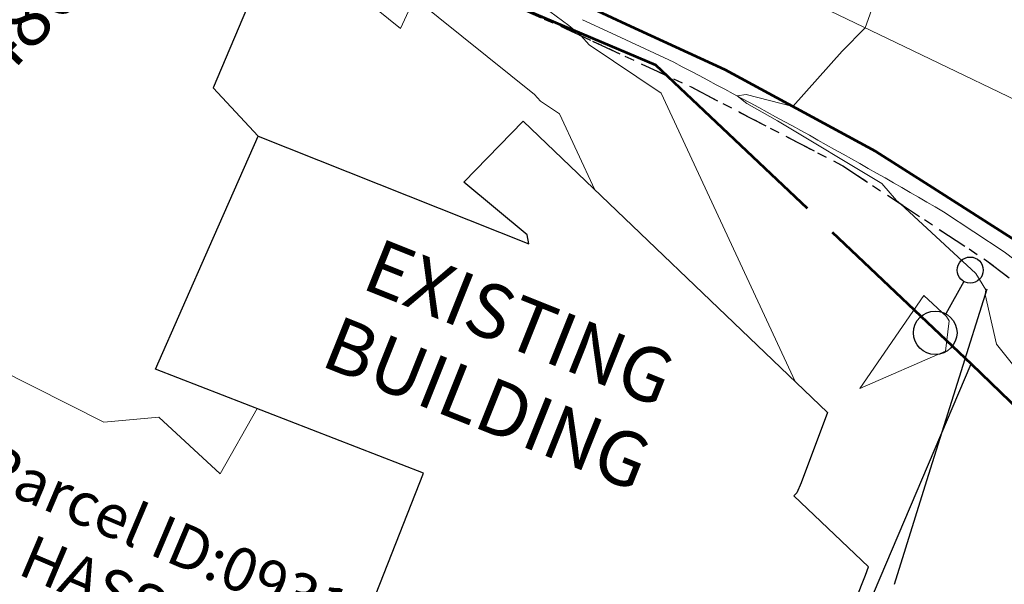
# Model space of a CAD drawing. Units: feet. Extents: x 1741675 to 1751173, y 661247 to 685871.
# Drawn here: x 1742169 to 1742260, y 662366 to 662418 of the extents above; entities that cross this region are included whole.
import ezdxf
from ezdxf.enums import TextEntityAlignment as Align

# ---------------------------------------------------------------- set-up
doc = ezdxf.new("R2010")
doc.units = ezdxf.units.FT
doc.header["$MEASUREMENT"] = 0
for name, pattern in [('CURB', [0.1, 0.055, -0.045]), ('DGN STYLE 3', [128.89551654854233, 92.06822610610166, -36.82729044244066]), ('DGN Style 4', [42.92392388267015, 21.44855659346416, -10.72427829673208, 0.02681069574183019, -10.72427829673208]), ('ROW LINE', [2.08, 0.48, -0.08, 0.96, -0.08, 0.48])]:
    doc.linetypes.add(name, pattern=pattern)
for name, color, linetype, lineweight in [('JC_Napier_BC', 7, 'Continuous', 0), ('JC_Napier_BreakLine', 7, 'Continuous', 0), ('JC_Napier_Buildings_Footprint', 7, 'Continuous', 0), ('JC_Napier_EP', 7, 'Continuous', 13), ('JC_Napier_Fence', 7, 'Continuous', 0), ('JC_Napier_Misc_Trail', 191, 'DGN STYLE 3', 30), ('SURVEY - CONTOURS - Index with Text', 31, 'DGN STYLE 3', 30), ('SURVEY - CONTOURS - Intermediate with optional Text', 13, 'DGN STYLE 3', 0), ('SURVEY - NON-TRANSPORTATION - Buildings', 252, 'Continuous', 30), ('SURVEY - PROPERTY - Owners', 6, 'Continuous', 100), ('SURVEY - PROPERTY - Property Lines', 6, 'PROPERTY', 30), ('SURVEY - PROPERTY - ROW Lines', 6, 'ROW LINE', 53), ('SURVEY - UTILITIES - Electric (Lighting) with Text', 31, 'Continuous', 30)]:
    doc.layers.add(name, color=color, linetype=linetype, lineweight=lineweight)
doc.layers.add('SURVEY - UTILITIES - Electric (Lighting) - Points - Locators', color=31, linetype='Continuous', lineweight=0, plot=False)
doc.layers.get('SURVEY - UTILITIES - Electric (Lighting) - Points - Locators').off()
doc.styles.add('Style-font000', font='font000.shx')
doc.styles.add('Style-LEROYMON', font='LEROYMON.shx')
doc.linetypes.add('FENCE', pattern='A,0.75,-0.115,[4,dgnlstyle-TDOTLINE.shx,S=0.0004682539682539682,R=0,X=0,Y=0],-0.115,0.75', length=1.73)
doc.linetypes.add('PROPERTY', pattern='A,1,-0.115,[51,dgnlstyle-TDOTLINE.shx,S=0.001111111111111111,R=0,X=0,Y=0],-0.115,1,-0.08', length=2.31)

# ---------------------------------------------------------------- blocks, each defined once
blk = doc.blocks.new('CROSS-XLP_35')
at = {"layer": 'SURVEY - UTILITIES - Electric (Lighting) with Text', "color": 31, "linetype": 'Continuous', "lineweight": 30}
blk.add_line((0.0002468948368914425, 0.1347975401349686), (0.0002479324321029708, 0.04979787582669815), dxfattribs=at)
for centre, radius in [((0.0002465115358063485, 0.1647975428832069), 0.02999999999999999), ((0.0002465115358063485, -0.0002021273758145981), 0.05)]:
    blk.add_circle(centre, radius, dxfattribs=at)
blk = doc.blocks.new('SURVPN-CROSS-XLP_35')
at = {"layer": 'SURVEY - UTILITIES - Electric (Lighting) with Text', "color": 31, "linetype": 'Continuous', "lineweight": 30, "xscale": 49.99999999999999, "yscale": 49.99999999999999, "zscale": 49.99999999999999}
blk.add_blockref('CROSS-XLP_35', (0, 1.746229827404022e-10), dxfattribs=at)

msp = doc.modelspace()

# ---------------------------------------------------------------- linework, layer by layer
at = {"layer": 'JC_Napier_BC', "color": 53, "linetype": 'CURB', "lineweight": 30, "ltscale": 50}
msp.add_polyline3d([(1742097.340822473, 662468.8217758089, 483.4621000000043), (1742106.551105887, 662464.9267704785, 483.107799999998), (1742115.7613893, 662461.0317651482, 482.8283999999985), (1742124.826331809, 662457.2194368095, 482.3754999999946), (1742134.044161141, 662453.3428041488, 482.2440999999963), (1742143.262318552, 662449.4658433944, 481.7434999999969), (1742152.480147883, 662445.5892107339, 481.4570999999996), (1742157.93682988, 662443.3155932279, 481.1160999999993), (1742167.167454466, 662439.469472304, 480.6425000000018), (1742172.023743972, 662437.4770222306, 480.2612999999984), (1742181.275365889, 662433.6814261378, 479.6570999999968), (1742190.526987806, 662429.8861581385, 479.136599999998), (1742191.463665724, 662429.4776943922, 479.0945999999968), (1742200.630642131, 662425.481967479, 478.8347000000067), (1742218.964594976, 662417.4901855588, 478.1003999999957), (1742221.643723473, 662416.242484644, 477.9324000000051), (1742230.70932214, 662412.0213644803, 477.706600000005), (1742244.660409719, 662404.7766283154, 477.375), (1742249.438615382, 662401.6326057315, 477.022299999997), (1742257.792601302, 662396.135897562, 476.680600000007), (1742263.100333467, 662392.1188452244, 476.4087)], dxfattribs=at)
at = {"layer": 'JC_Napier_BC', "color": 53, "linetype": 'CURB', "lineweight": 30, "ltscale": 16.40416666666667}
msp.add_polyline3d([(1742097.340822473, 662468.8217758089, 483.4621000000043), (1742106.551105887, 662464.9267704785, 483.107799999998), (1742115.7613893, 662461.0317651482, 482.8283999999986), (1742124.82633181, 662457.2194368095, 482.3754999999947), (1742134.044161141, 662453.3428041488, 482.2440999999964), (1742143.262318552, 662449.4658433944, 481.7434999999969), (1742152.480147884, 662445.5892107339, 481.4570999999997), (1742157.93682988, 662443.3155932279, 481.1160999999993), (1742167.167454467, 662439.469472304, 480.6425000000019), (1742172.023743972, 662437.4770222306, 480.2612999999984), (1742181.275365889, 662433.6814261378, 479.6570999999968), (1742190.526987806, 662429.8861581385, 479.1365999999981), (1742191.463665724, 662429.4776943922, 479.0945999999968), (1742200.630642131, 662425.481967479, 478.8347000000068), (1742218.964594976, 662417.4901855588, 478.1003999999958), (1742221.643723473, 662416.242484644, 477.9324000000052), (1742230.70932214, 662412.0213644803, 477.7066000000051), (1742244.660409719, 662404.7766283154, 477.3750000000001), (1742249.438615382, 662401.6326057315, 477.022299999997), (1742257.792601302, 662396.135897562, 476.6806000000071), (1742263.100333468, 662392.1188452244, 476.4087000000001)], dxfattribs=at)
at = {"layer": 'JC_Napier_BreakLine', "color": 23, "linetype": 'Continuous', "lineweight": 0, "extrusion": (-0.422087671160287, -0.9065544156663203, 0.001043690750112864), "elevation": -1335887.536369475, "flags": 128}
msp.add_lwpolyline([(1299829.289984141, 1871.65374928152), (1299822.98185662, 1871.856937241532), (1299820.026142626, 1871.994137316269)], dxfattribs=at)
at = {"layer": 'JC_Napier_BreakLine', "color": 23, "linetype": 'Continuous', "lineweight": 0, "extrusion": (-0.4220876710969269, -0.9065544156938106, 0.001043692496168347), "elevation": -1335887.536276464, "flags": 128}
msp.add_lwpolyline([(1299829.290076375, 1871.656081722885), (1299822.981948854, 1871.859269682897), (1299820.02623486, 1871.996469757634)], dxfattribs=at)
at = {"layer": 'JC_Napier_BreakLine', "color": 23, "linetype": 'Continuous', "lineweight": 0, "extrusion": (0.03413880623206032, -0.02246333985396479, 0.9991646212069637), "elevation": 45074.74909420302, "flags": 128}
msp.add_lwpolyline([(1511032.535268809, -1090406.833392452), (1511032.535268809, -1090400.122191479)], dxfattribs=at)
at = {"layer": 'JC_Napier_BreakLine', "color": 23, "linetype": 'Continuous', "lineweight": 0, "extrusion": (0.03413880623160671, -0.02246333985343801, 0.999164621206991), "elevation": 45074.74909376168, "flags": 128}
msp.add_lwpolyline([(1511032.535263716, -1090406.833399528), (1511032.535263715, -1090400.122198555)], dxfattribs=at)
at = {"layer": 'JC_Napier_BreakLine', "color": 23, "linetype": 'Continuous', "lineweight": 0, "extrusion": (0.6035542612745743, 0.7973161798037517, 0.003027064659802101), "elevation": 1579689.339785988, "flags": 128}
msp.add_lwpolyline([(-989360.4636909474, -4306.155550044972), (-989350.4635492958, -4305.922348976543), (-989343.8070690184, -4305.709748002498)], dxfattribs=at)
at = {"layer": 'JC_Napier_BreakLine', "color": 23, "linetype": 'Continuous', "lineweight": 0}
for points in [[(1742375.505127281, 662289.309714541, 471.5809663340354), (1742366.499050885, 662294.0840201005, 471.8543245038585), (1742357.49297449, 662298.8583256602, 472.2000388002891), (1742349.246446714, 662309.4920062125, 472.6690420656761), (1742340.999918938, 662320.1256867647, 473.1778956740918), (1742332.536377281, 662337.3782909365, 473.619055212986), (1742324.072835624, 662354.6308951081, 474.1093569066526), (1742313.656168953, 662369.7133603841, 474.6296228979612), (1742303.239502281, 662384.7958256602, 475.0442420219302), (1742290.363344878, 662392.8253395557, 475.4927855337089), (1742277.487187475, 662400.8548534513, 475.935932288543), (1742264.611030072, 662408.8843673468, 476.3676414489266), (1742249.564733771, 662416.1181636428, 476.884928665295), (1742234.51843747, 662423.3519599389, 477.4990081048385), (1742219.472141169, 662430.5857562348, 478.1367201322087), (1742204.425844868, 662437.8195525309, 478.8710626101033), (1742189.379548567, 662445.0533488268, 479.5791911132756), (1742174.333252266, 662452.287145123, 480.2655104581254)], [(1742375.505127281, 662289.309714541, 471.5809663340355), (1742366.499050886, 662294.0840201007, 471.8543245038585), (1742357.49297449, 662298.8583256602, 472.2000388002891), (1742349.246446714, 662309.4920062125, 472.6690420656762), (1742340.999918938, 662320.1256867647, 473.1778956740918), (1742332.536377281, 662337.3782909365, 473.619055212986), (1742324.072835625, 662354.6308951081, 474.1093569066526), (1742313.656168953, 662369.7133603841, 474.6296228979613), (1742303.239502281, 662384.7958256602, 475.0442420219302), (1742290.363344878, 662392.8253395557, 475.492785533709), (1742277.487187475, 662400.8548534513, 475.935932288543), (1742264.611030072, 662408.8843673468, 476.3676414489267), (1742249.564733771, 662416.1181636429, 476.8849286652951), (1742234.518437471, 662423.3519599389, 477.4990081048387), (1742219.472141169, 662430.5857562349, 478.1367201322088), (1742204.425844868, 662437.8195525309, 478.8710626101033), (1742189.379548568, 662445.053348827, 479.5791911132757), (1742174.333252266, 662452.287145123, 480.2655104581254)]]:
    msp.add_polyline3d(points, dxfattribs=at)
at = {"layer": 'JC_Napier_BreakLine', "color": 23, "linetype": 'Continuous', "lineweight": 0, "extrusion": (0.4201748285598856, 0.7182311202952604, 0.5546144347959995)}
msp.add_arc((-1169339.91017992, -804305.3605960339, 1208072.153387743), 323.704002738024, 269.8941875423772, 274.9230826505395, dxfattribs=at)
at = {"layer": 'JC_Napier_BreakLine', "color": 23, "linetype": 'Continuous', "lineweight": 0, "extrusion": (0.4201748285598856, 0.7182311202952603, 0.5546144347959996)}
msp.add_arc((-1169339.91017992, -804305.3605960341, 1208072.153387743), 323.704002738024, 269.8941875423772, 274.9230826505395, dxfattribs=at)
at = {"layer": 'JC_Napier_Buildings_Footprint', "color": 252, "linetype": 'Continuous', "lineweight": 30, "extrusion": (-0.006133371104636899, -0.006279456317485056, 0.9999614743515121), "elevation": -14365.88080680569, "flags": 128}
msp.add_lwpolyline([(1742179.948256279, 662326.1221662658), (1742185.417067787, 662331.7210187356)], dxfattribs=at)
at = {"layer": 'JC_Napier_Buildings_Footprint', "color": 252, "linetype": 'Continuous', "lineweight": 30, "extrusion": (-0.006133371104596839, -0.006279456317683485, 0.9999614743515111), "elevation": -14365.88080686734, "flags": 128}
msp.add_lwpolyline([(1742179.94825628, 662326.1221662633), (1742185.417067788, 662331.721018733)], dxfattribs=at)
at = {"layer": 'JC_Napier_Buildings_Footprint', "color": 252, "linetype": 'Continuous', "lineweight": 30, "extrusion": (0.02832409711332847, -0.02708077012756585, 0.9992318937123719), "elevation": 31887.12117627027, "flags": 128}
msp.add_lwpolyline([(1682767.987229189, -800858.8060965356), (1682767.987229189, -800897.5816904574)], dxfattribs=at)
at = {"layer": 'JC_Napier_Buildings_Footprint', "color": 252, "linetype": 'Continuous', "lineweight": 30, "extrusion": (0.02832409711335743, -0.02708077012737726, 0.9992318937123761), "elevation": 31887.12117644565, "flags": 128}
msp.add_lwpolyline([(1682767.987225992, -800858.8061032468), (1682767.987225992, -800897.5816971688)], dxfattribs=at)
at = {"layer": 'JC_Napier_Buildings_Footprint', "color": 252, "linetype": 'Continuous', "lineweight": 30, "extrusion": (0.005598532807555894, 0.01269968083310525, 0.9999036826300522), "elevation": 18645.66252843566, "flags": 128}
msp.add_lwpolyline([(1742156.39247179, 662213.9493853803), (1742160.874555163, 662224.1155392227)], dxfattribs=at)
at = {"layer": 'JC_Napier_Buildings_Footprint', "color": 252, "linetype": 'Continuous', "lineweight": 30, "extrusion": (0.005598532807702355, 0.01269968083297003, 0.999903682630053), "elevation": 18645.66252860126, "flags": 128}
msp.add_lwpolyline([(1742156.392471789, 662213.9493853797), (1742160.874555161, 662224.1155392221)], dxfattribs=at)
at = {"layer": 'JC_Napier_Buildings_Footprint', "color": 252, "linetype": 'Continuous', "lineweight": 30, "extrusion": (0.02161434057219512, -0.008591560095019764, 0.9997294660940843), "elevation": 32444.69521675078, "flags": 128}
msp.add_lwpolyline([(1259094.217519447, -1373914.861235958), (1259094.217519447, -1373941.659129191)], dxfattribs=at)
at = {"layer": 'JC_Napier_Buildings_Footprint', "color": 252, "linetype": 'Continuous', "lineweight": 30, "extrusion": (0.02161434057223386, -0.008591560095051796, 0.9997294660940832), "elevation": 32444.69521679706, "flags": 128}
msp.add_lwpolyline([(1259094.21752036, -1373914.86123512), (1259094.21752036, -1373941.659128353)], dxfattribs=at)
at = {"layer": 'JC_Napier_Buildings_Footprint', "color": 252, "linetype": 'Continuous', "lineweight": 30, "extrusion": (0.02820745888143576, -0.02345469307045786, 0.9993268817741384), "elevation": 34085.8118288752, "flags": 128}
msp.add_lwpolyline([(1623220.346908297, -915467.6484435113), (1623220.346908297, -915460.0513164316)], dxfattribs=at)
at = {"layer": 'JC_Napier_Buildings_Footprint', "color": 252, "linetype": 'Continuous', "lineweight": 30, "extrusion": (0.02820745888151795, -0.02345469307103183, 0.9993268817741228), "elevation": 34085.8118286382, "flags": 128}
msp.add_lwpolyline([(1623220.346918006, -915467.6484263055), (1623220.346918006, -915460.0512992258)], dxfattribs=at)
at = {"layer": 'JC_Napier_Buildings_Footprint', "color": 252, "linetype": 'Continuous', "lineweight": 30, "extrusion": (0.0003673173886445205, -0.00203051738768643, 0.999997871036271), "elevation": -226.0559375925177, "flags": 128}
msp.add_lwpolyline([(1742215.470333186, 662398.5155174481), (1742215.323679322, 662399.3262130389)], dxfattribs=at)
at = {"layer": 'JC_Napier_Buildings_Footprint', "color": 252, "linetype": 'Continuous', "lineweight": 30, "extrusion": (0.0003673173885291019, -0.002030517387739875, 0.9999978710362709), "elevation": -226.0559378290035, "flags": 128}
msp.add_lwpolyline([(1742215.470333187, 662398.5155174476), (1742215.323679322, 662399.3262130385)], dxfattribs=at)
at = {"layer": 'JC_Napier_Buildings_Footprint', "color": 252, "linetype": 'Continuous', "lineweight": 30, "extrusion": (-0.02068210308265743, -0.04691789843345073, 0.9986846155912621), "elevation": -66631.21434338612, "flags": 128}
msp.add_lwpolyline([(1326983.524533129, 1307144.47170079), (1326983.524533129, 1307156.791748713)], dxfattribs=at)
at = {"layer": 'JC_Napier_Buildings_Footprint', "color": 252, "linetype": 'Continuous', "lineweight": 30, "extrusion": (-0.02068210308244878, -0.04691789843391288, 0.9986846155912448), "elevation": -66631.21434332874, "flags": 128}
msp.add_lwpolyline([(1326983.524542761, 1307144.471691015), (1326983.524542761, 1307156.791738939)], dxfattribs=at)
at = {"layer": 'JC_Napier_Buildings_Footprint', "color": 252, "linetype": 'Continuous', "lineweight": 30, "extrusion": (0.01438124965280371, -0.005581286303506637, 0.9998810073711882), "elevation": 21836.87721602834, "flags": 128}
msp.add_lwpolyline([(1742019.009408448, 662508.7122979414), (1741994.358502761, 662518.2780446009)], dxfattribs=at)
at = {"layer": 'JC_Napier_Buildings_Footprint', "color": 252, "linetype": 'Continuous', "lineweight": 30, "extrusion": (0.01438124965276358, -0.00558128630351803, 0.9998810073711887), "elevation": 21836.87721595087, "flags": 128}
msp.add_lwpolyline([(1742019.009408449, 662508.7122979414), (1741994.358502762, 662518.278044601)], dxfattribs=at)
at = {"layer": 'JC_Napier_Buildings_Footprint', "color": 252, "linetype": 'Continuous', "lineweight": 30, "extrusion": (0.004050161947071795, 0.01094684773496576, 0.9999318790362023), "elevation": 14785.16912944619, "flags": 128}
msp.add_lwpolyline([(1742227.026335003, 662259.9272035231), (1742224.627082482, 662253.442904075)], dxfattribs=at)
at = {"layer": 'JC_Napier_Buildings_Footprint', "color": 252, "linetype": 'Continuous', "lineweight": 30, "extrusion": (0.004050161947241106, 0.01094684773465576, 0.9999318790362048), "elevation": 14785.16912953584, "flags": 128}
msp.add_lwpolyline([(1742227.026335002, 662259.9272035246), (1742224.627082481, 662253.4429040765)], dxfattribs=at)
at = {"layer": 'JC_Napier_Buildings_Footprint', "color": 252, "linetype": 'Continuous', "lineweight": 30, "extrusion": (-0.0007844917051216628, -0.001998104962353921, 0.999997696072008), "elevation": -2211.498417131762, "flags": 128}
msp.add_lwpolyline([(1742198.623956689, 662354.8595797875), (1742205.910718864, 662373.4189629158)], dxfattribs=at)
at = {"layer": 'JC_Napier_Buildings_Footprint', "color": 252, "linetype": 'Continuous', "lineweight": 30, "extrusion": (-0.0007844917051348311, -0.001998104962342304, 0.9999976960720082), "elevation": -2211.498417147009, "flags": 128}
msp.add_lwpolyline([(1742198.623956689, 662354.8595797876), (1742205.910718864, 662373.4189629159)], dxfattribs=at)
at = {"layer": 'JC_Napier_Buildings_Footprint', "color": 252, "linetype": 'Continuous', "lineweight": 30, "elevation": 477.9190999999992, "flags": 128}
msp.add_lwpolyline([(1742240.854314968, 662375.6126446427), (1742240.430431307, 662374.7058223039)], dxfattribs=at)
msp.add_lwpolyline([(1742240.854314968, 662375.6126446427), (1742240.430431307, 662374.7058223039)], dxfattribs=at)
at = {"layer": 'JC_Napier_Buildings_Footprint', "color": 252, "linetype": 'Continuous', "lineweight": 30, "extrusion": (0.00724386805125415, 0.007815752046638896, 0.9999432185857363), "elevation": 18275.40821735473, "flags": 128}
msp.add_lwpolyline([(1742190.979813902, 662251.8012910361), (1742191.254115527, 662252.0972312357)], dxfattribs=at)
at = {"layer": 'JC_Napier_Buildings_Footprint', "color": 252, "linetype": 'Continuous', "lineweight": 30, "extrusion": (0.007243868052434049, 0.007815752046606958, 0.999943218585728), "elevation": 18275.40821938924, "flags": 128}
msp.add_lwpolyline([(1742190.979813887, 662251.8012910208), (1742191.254115512, 662252.0972312202)], dxfattribs=at)
at = {"layer": 'JC_Napier_Buildings_Footprint', "color": 252, "linetype": 'Continuous', "lineweight": 30, "extrusion": (0.002188822437749877, -0.002071608747028218, 0.9999954587364561), "elevation": 2919.194954023664, "flags": 128}
msp.add_lwpolyline([(1742241.828972554, 662375.3553542685), (1742234.9365518, 662381.8786491846)], dxfattribs=at)
at = {"layer": 'JC_Napier_Buildings_Footprint', "color": 252, "linetype": 'Continuous', "lineweight": 30, "extrusion": (0.002188822437745425, -0.002071608747074629, 0.999995458736456), "elevation": 2919.194953985167, "flags": 128}
msp.add_lwpolyline([(1742241.828972554, 662375.3553542686), (1742234.9365518, 662381.8786491847)], dxfattribs=at)
at = {"layer": 'JC_Napier_Buildings_Footprint', "color": 252, "linetype": 'Continuous', "lineweight": 30, "extrusion": (-0.007542222059038823, -0.01900012176330488, 0.9997910332961544), "elevation": -25247.68968350376, "flags": 128}
msp.add_lwpolyline([(1374948.483032432, 1258186.553527964), (1374948.483032432, 1258187.36556761)], dxfattribs=at)
at = {"layer": 'JC_Napier_Buildings_Footprint', "color": 252, "linetype": 'Continuous', "lineweight": 30, "extrusion": (-0.007542222059744775, -0.01900012176349785, 0.9997910332961453), "elevation": -25247.68968486152, "flags": 128}
msp.add_lwpolyline([(1374948.482996423, 1258186.553567288), (1374948.482996423, 1258187.365606934)], dxfattribs=at)
at = {"layer": 'JC_Napier_Buildings_Footprint', "color": 252, "linetype": 'Continuous', "lineweight": 30, "extrusion": (-0.004726763958887568, -0.01190746093207104, 0.9999179316707087), "elevation": -15644.46090647107, "flags": 128}
msp.add_lwpolyline([(1742223.375914296, 662212.2631630463), (1742229.542199487, 662227.7957292568)], dxfattribs=at)
at = {"layer": 'JC_Napier_Buildings_Footprint', "color": 252, "linetype": 'Continuous', "lineweight": 30, "extrusion": (-0.004726763958844963, -0.01190746093208473, 0.9999179316707089), "elevation": -15644.46090640591, "flags": 128}
msp.add_lwpolyline([(1742223.375914297, 662212.2631630468), (1742229.542199487, 662227.7957292575)], dxfattribs=at)
at = {"layer": 'JC_Napier_EP', "color": 7, "linetype": 'DGN STYLE 3', "lineweight": 53}
for points in [[(1742261.004537135, 662397.6194904, 476.1518999999971), (1742252.576404393, 662403.0016974807, 476.5237999999954), (1742247.720442966, 662406.1027411371, 476.6916000000056), (1742233.8517043, 662413.591899395, 477.2504000000045), (1742224.771998048, 662417.7821797282, 477.6040999999968), (1742222.115507305, 662419.0085552335, 477.7796999999992), (1742212.954108298, 662423.0167493076, 478.184699999998), (1742203.792381227, 662427.0246153176, 478.5947000000015), (1742194.63098222, 662431.0328093916, 479.0611999999965), (1742193.782230631, 662431.4041997343, 479.0820999999996), (1742184.550293714, 662435.2473678887, 479.5546999999933), (1742175.318356797, 662439.0908641368, 480.0154999999941), (1742170.344613478, 662441.1610699744, 480.3304999999964), (1742161.138267055, 662445.065589726, 480.7994000000036), (1742155.934865386, 662447.2722782345, 480.9959999999992), (1742146.727862805, 662451.1745013894, 481.376099999994), (1742137.520860225, 662455.077052638, 481.7679000000062), (1742128.313529551, 662458.9792758079, 482.1711000000069), (1742119.233495221, 662462.8280213923, 482.5311999999976), (1742109.475, 662466.828, 482.821)], [(1742261.004537135, 662397.6194904, 476.1518999999972), (1742252.576404393, 662403.0016974807, 476.5237999999954), (1742247.720442966, 662406.1027411371, 476.6916000000057), (1742233.8517043, 662413.591899395, 477.2504000000046), (1742224.771998048, 662417.7821797282, 477.6040999999969), (1742222.115507305, 662419.0085552335, 477.7796999999993), (1742212.954108298, 662423.0167493076, 478.184699999998), (1742203.792381227, 662427.0246153176, 478.5947000000016), (1742194.63098222, 662431.0328093916, 479.0611999999965), (1742193.782230631, 662431.4041997343, 479.0820999999997), (1742184.550293714, 662435.2473678887, 479.5546999999934), (1742175.318356797, 662439.0908641368, 480.0154999999941), (1742170.344613478, 662441.1610699744, 480.3304999999964), (1742161.138267055, 662445.065589726, 480.7994000000037), (1742155.934865386, 662447.2722782345, 480.9959999999992), (1742146.727862806, 662451.1745013894, 481.3760999999942), (1742137.520860225, 662455.077052638, 481.7679000000063), (1742128.313529551, 662458.9792758079, 482.171100000007), (1742119.233495221, 662462.8280213923, 482.5311999999977), (1742109.475, 662466.8280000001, 482.8210000000001)]]:
    msp.add_polyline3d(points, dxfattribs=at)
at = {"layer": 'JC_Napier_Fence', "color": 252, "linetype": 'FENCE', "lineweight": 30, "ltscale": 50, "extrusion": (-0.954015656655263, 0.299756720992186, 0.0001872875867298732), "elevation": -1463584.388701602, "flags": 128}
msp.add_lwpolyline([(-1154158.7958137, 751.9735013340928), (-1154168.795924679, 751.8550012907872), (-1154178.79582101, 751.5819013272367), (-1154187.276296708, 751.0784013184002)], dxfattribs=at)
at = {"layer": 'JC_Napier_Fence', "color": 252, "linetype": 'FENCE', "lineweight": 30, "ltscale": 16.40416666666667, "extrusion": (-0.9540156566443873, 0.2997567210261421, 0.0001872886385534682), "elevation": -1463584.388659659}
msp.add_lwpolyline([(-1154158.795865883, 751.9750407590061), (-1154168.795976863, 751.8565407157002), (-1154178.795873194, 751.58344075215), (-1154187.276348891, 751.079940743313)], dxfattribs=at)
at = {"layer": 'JC_Napier_Misc_Trail', "color": 191, "linetype": 'DGN STYLE 3', "lineweight": 30}
for points in [[(1742193.722251967, 662428.4932156057, 478.9838000000018), (1742190.21578458, 662420.2110216022, 479.4023000000016), (1742186.709317192, 662411.9288275987, 479.4560999999958), (1742190.867866382, 662407.5049693137, 479.6321000000025)], [(1742193.722251967, 662428.4932156057, 478.9838000000019), (1742190.21578458, 662420.2110216022, 479.4023000000017), (1742186.709317193, 662411.9288275987, 479.456099999996), (1742190.867866382, 662407.5049693137, 479.6321000000026)]]:
    msp.add_polyline3d(points, dxfattribs=at)
at = {"layer": 'SURVEY - CONTOURS - Intermediate with optional Text', "linetype": 'Continuous', "flags": 128}
for points, elevation in [([(1742240.274886334, 662384.9441895173), (1742227.962194262, 662411.461865829), (1742221.340428924, 662415.8929817843), (1742220.565693197, 662416.7445357265), (1742219.450328812, 662417.6903971186), (1742215.948120573, 662420.2851364576), (1742216.172850184, 662421.0217093946), (1742217.13215866, 662421.1888148743), (1742220.484412845, 662426.1522906995), (1742222.697941423, 662429.0348907289), (1742224.552057035, 662433.2315111846), (1742227.643669548, 662440.6930995987), (1742228.893228959, 662441.6793438005), (1742229.066714242, 662441.9301145072), (1742232.242549853, 662440.8280686019), (1742234.627635829, 662440.0520401498), (1742236.069202241, 662439.5862856656), (1742237.107591586, 662439.2650604954), (1742240.865452253, 662438.4645794161), (1742242.216591987, 662438.1663008173), (1742250.00214591, 662439.7298709946), (1742253.188959293, 662440.9826420615), (1742256.095137622, 662439.7646389446), (1742264.012884191, 662439.9949247768)], 478.0000000000007), ([(1742261.019783854, 662385.6202751198), (1742258.820372391, 662388.3565712916), (1742257.789735286, 662392.9251261528), (1742257.844284677, 662393.3586169484), (1742256.924459287, 662394.8736715214), (1742249.98381259, 662401.2738799717), (1742249.601358336, 662401.5931135063), (1742248.250165955, 662403.1375030173), (1742238.667924238, 662408.9060090559), (1742235.834620358, 662410.5097599792), (1742234.938356453, 662411.1965126157), (1742235.780040737, 662411.3437623882), (1742240.066328784, 662410.2359845277), (1742244.617371005, 662415.3227507848), (1742246.745233091, 662417.4736928159), (1742248.482173178, 662422.352316571), (1742251.009192975, 662429.7438921359), (1742252.494427361, 662430.1252829289), (1742253.022841296, 662430.6608386337), (1742256.657047648, 662429.1956556821), (1742261.186945173, 662427.4973257312)], 476.9999999999995), ([(1742221.844354368, 662402.5656867715), (1742218.59911356, 662409.5549174601), (1742216.853823174, 662410.7228211352), (1742216.305836655, 662411.3251427581), (1742205.248876701, 662420.2343411554), (1742203.95807543, 662417.4048934222), (1742198.606831207, 662421.755358755)], 479.0000000000007), ([(1742254.206419166, 662390.9218053955), (1742252.136095681, 662392.8309217131), (1742246.225831715, 662384.292184585), (1742254.109872795, 662387.7338704512), (1742254.458737016, 662390.5062098741), (1742254.206419166, 662390.9218053955)], 478.0000000000001), ([(1742190.765452103, 662382.4556277675), (1742187.378815073, 662376.4336541507), (1742181.706114771, 662381.6681465413), (1742176.642355818, 662381.1825050851), (1742166.82943303, 662386.1415439633), (1742153.435886088, 662377.2216815334), (1742131.447312317, 662373.1383802381), (1742109.573140371, 662383.007788097), (1742107.606327977, 662387.0073253788), (1742104.821294629, 662382.7282103907), (1742103.579211684, 662381.2092058777), (1742100.930057003, 662378.3851512448), (1742088.39220699, 662363.2136686553), (1742085.565176203, 662360.6356996894), (1742072.106804665, 662363.3271806872)], 478.9999999999999)]:
    msp.add_lwpolyline(points, dxfattribs=dict(at, elevation=elevation))
at = {"layer": 'SURVEY - PROPERTY - Property Lines', "ltscale": 40}
msp.add_line((1742219.5207103, 662299.746750046), (1742256.476321606, 662386.5580701198), dxfattribs=at)
at = {"layer": 'SURVEY - PROPERTY - ROW Lines', "ltscale": 40}
for p, q in [((1741944.092533542, 662534.0049710575, -1.088716089725494e-08), (1742227.441218049, 662414.0710263664)), ((1742227.441218049, 662414.0710263664), (1742256.476321463, 662386.5580697817, -0.0006820803042501211)), ((1742256.476321606, 662386.5580701198), (1742315.551594699, 662329.6743975152))]:
    msp.add_line(p, q, dxfattribs=at)

# ---------------------------------------------------------------- block references
at = {"layer": 'SURVEY - UTILITIES - Electric (Lighting) - Points - Locators', "color": 31, "linetype": 'Continuous', "lineweight": 0, "xscale": 0.8, "yscale": 0.8, "zscale": 0.8, "rotation": 330.837993603255}
msp.add_blockref('SURVPN-CROSS-XLP_35', (1742253.179, 662389.428, 478.378), dxfattribs=at)

# ---------------------------------------------------------------- texts
at = {"layer": 'SURVEY - CONTOURS - Index with Text', "linetype": 'Continuous', "style": 'Style-font000'}
msp.add_text('480', height=5, rotation=46.4169570983074, dxfattribs=at).set_placement((1742169.316061467, 662418.184285389, 480.0000000000001), align=Align.MIDDLE_CENTER)
at = {"layer": 'SURVEY - NON-TRANSPORTATION - Buildings', "color": 252, "linetype": 'DGN Style 4', "lineweight": 30, "insert": (1742215.85370386, 662392.6804135687, 94.58813003136662), "char_height": 5.000000000000021, "attachment_point": 2, "rotation": 338.18018673528854, "line_spacing_factor": 0.9599999999999996, "style": 'Style-LEROYMON'}
msp.add_mtext('EXISTING\\PBUILDING', dxfattribs=at)
at = {"layer": 'SURVEY - PROPERTY - Owners', "linetype": 'Continuous', "lineweight": 13, "insert": (1742188.084205411, 662357.1308215441), "char_height": 4.000000000000004, "attachment_point": 5, "rotation": 337.0101786342139, "line_spacing_factor": 0.9599999999999989, "style": 'Style-LEROYMON'}
msp.add_mtext('Parcel ID:09315012200\\PHASSAN, HUSANI\\P24 LAFAYETTE ST\\PINST.#20080815-0084150', dxfattribs=at)

doc.saveas('drawing.dxf')
